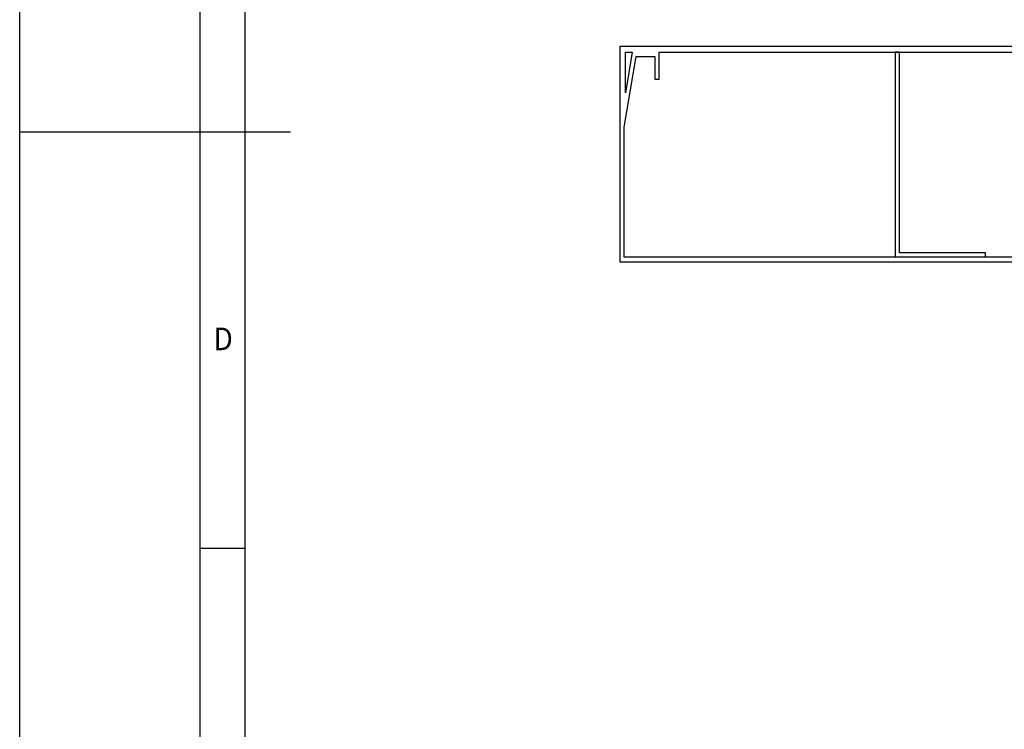
# Model space of a CAD drawing. Extents: x 0 to 210, y 0 to 297.
# Drawn here: x 0 to 109, y 82 to 161 of the extents above; entities that cross this region are included whole.
import ezdxf

# ---------------------------------------------------------------- set-up
doc = ezdxf.new("R2010")
doc.units = 0
doc.header["$LTSCALE"] = 19.36
doc.layers.get('0').update_dxf_attribs({"linetype": 'CONTINUOUS'})
doc.styles.add('TEXTSTYLE_2', font='txt', dxfattribs={"width": 0.8})

msp = doc.modelspace()

# ---------------------------------------------------------------- linework, layer by layer
at = {"color": 7, "linetype": 'CONTINUOUS'}
for p, q in [((0, 0), (0, 297)), ((20, 5), (20, 292)), ((25, 85), (25, 287)), ((66.51, 157.99), (66.51, 134.11)), ((161.51, 157.99), (66.51, 157.99)), ((67.14, 152.83), (67.14, 157.36)), ((67.89, 157.36), (67.14, 152.83)), ((67.14, 157.36), (67.89, 157.36)), ((70.89, 154.36), (70.89, 157.36)), ((70.89, 157.36), (157.14, 157.36)), ((97.51, 157.36), (97.03, 157.34)), ((97.03, 157.34), (97.03, 134.61)), ((97.51, 135.09), (97.51, 157.36)), ((67.01, 149.02), (68.31, 156.86)), ((68.31, 156.86), (70.39, 156.86)), ((70.39, 156.86), (70.39, 154.36)), ((70.39, 154.36), (70.89, 154.36)), ((0, 148.5), (30, 148.5)), ((67.01, 134.61), (67.01, 149.02)), ((161.01, 134.61), (67.01, 134.61)), ((107.03, 135.09), (97.51, 135.09)), ((107.03, 134.61), (107.03, 135.09)), ((66.51, 134.11), (161.51, 134.11)), ((20, 102.33), (25, 102.33)), ((25, 5), (25, 85))]:
    msp.add_line(p, q, dxfattribs=at)

# ---------------------------------------------------------------- texts
at = {"color": 7, "linetype": 'CONTINUOUS', "style": 'TEXTSTYLE_2', "width": 0.904762}
msp.add_text('D', height=2.5, dxfattribs=at).set_placement((21.5, 124.29))

doc.saveas('drawing.dxf')
